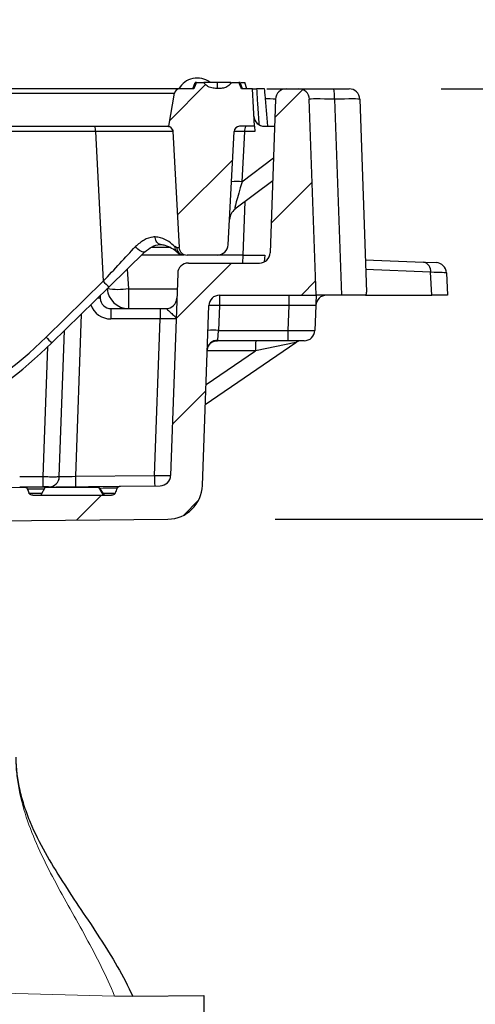
# Model space of a CAD drawing. Units: millimetres. Extents: x 5215 to 16713, y 7405 to 10180.
# Drawn here: x 10552 to 10637, y 9062 to 9245 of the extents above; entities that cross this region are included whole.
import ezdxf

# ---------------------------------------------------------------- set-up
doc = ezdxf.new("R2010")
doc.units = ezdxf.units.MM
doc.header["$LTSCALE"] = 10
doc.linetypes.add('AUSGEZOGEN', pattern=[0])
doc.layers.add('BEMASS', color=3, linetype='AUSGEZOGEN')
for name, color, linetype, lineweight in [('DUENN-18', 152, 'Continuous', 5), ('kote', 152, 'Continuous', 0), ('SICHTBAR', 7, 'Continuous', 25)]:
    doc.layers.add(name, color=color, linetype=linetype, lineweight=lineweight)
doc.styles.get("Standard").update_dxf_attribs({"font": 'trebuc.ttf'})
doc.dimstyles.new('VARIABEL-ST', dxfattribs={"dimscale": 40, "dimtxt": 5, "dimasz": 2, "dimexe": 1, "dimexo": 1, "dimgap": 0.6, "dimtad": 1, "dimdsep": 46, "dimtxsty": 'Standard', "dimcen": 0, "dimclrd": 256, "dimclre": 256, "dimclrt": 256, "dimadec": 0, "dimazin": 0, "dimtp": 0.1, "dimtm": 0.1, "dimtfac": 0.71, "dimtmove": 0, "dimatfit": 3, "dimfxl": 0, "dimtzin": 0, "dimarcsym": 0})
pattern_1 = [(45, (-6511.188, 3583.88), (-9.525, 9.525), [])]

# ---------------------------------------------------------------- blocks, each defined once
blk = doc.blocks.new('400')
at = {"linetype": 'Continuous', "lineweight": 0}
h = blk.add_hatch(dxfattribs=at)
h.set_pattern_fill('DIN 201 GREY CAST IRON', scale=3, style=0, pattern_type=2)
h.set_pattern_definition(pattern_1)
edge = h.paths.add_edge_path(flags=0)
edge.add_arc((-5961.69, 4338.31), 2, 90, 178)
edge.add_line((-5963.69, 4338.38), (-5965, 4300.71))
edge.add_arc((-5967, 4300.78), 2, 270.6202, 358, ccw=False)
edge.add_line((-5966.98, 4298.78), (-5974.33, 4298.7))
edge.add_spline(control_points=[(-5974.33, 4298.7), (-5974.39, 4298.7), (-5974.44, 4298.69), (-5974.49, 4298.68), (-5974.58, 4298.66), (-5974.67, 4298.63), (-5974.75, 4298.59), (-5974.81, 4298.56), (-5974.86, 4298.51), (-5974.91, 4298.46), (-5974.94, 4298.42), (-5974.97, 4298.38), (-5974.99, 4298.32)], knot_values=[0, 0, 0, 0, 0.000162, 0.000162, 0.000162, 0.000435, 0.000435, 0.000435, 0.000639, 0.000639, 0.000639, 0.000804, 0.000804, 0.000804, 0.000804], weights=[1, 1, 1, 1, 1, 1, 1, 1, 1, 1, 1, 1, 1], degree=3, periodic=0)
edge.add_spline(control_points=[(-5974.99, 4298.32), (-5975.11, 4298.01), (-5975.23, 4297.7), (-5975.35, 4297.38)], knot_values=[0.016613, 0.016613, 0.016613, 0.016613, 0.017617, 0.017617, 0.017617, 0.017617], weights=[1, 1, 1, 1], degree=3, periodic=0)
edge.add_spline(control_points=[(-5975.35, 4297.38), (-5975.35, 4297.37), (-5975.36, 4297.36), (-5975.37, 4297.35), (-5975.39, 4297.31), (-5975.41, 4297.27), (-5975.44, 4297.24), (-5975.49, 4297.19), (-5975.54, 4297.15), (-5975.6, 4297.12), (-5975.68, 4297.08), (-5975.78, 4297.05), (-5975.87, 4297.03), (-5975.93, 4297.02), (-5976, 4297.01), (-5976.06, 4297.01)], knot_values=[0.002361, 0.002361, 0.002361, 0.002361, 0.002403, 0.002403, 0.002403, 0.002529, 0.002529, 0.002529, 0.00273, 0.00273, 0.00273, 0.003017, 0.003017, 0.003017, 0.003207, 0.003207, 0.003207, 0.003207], weights=[1, 1, 1, 1, 1, 1, 1, 1, 1, 1, 1, 1, 1, 1, 1, 1], degree=3, periodic=0)
edge.add_line((-5976.06, 4297.01), (-5990.68, 4297.01))
edge.add_spline(control_points=[(-5990.68, 4297.01), (-5990.74, 4297.01), (-5990.81, 4297.02), (-5990.87, 4297.03), (-5990.96, 4297.05), (-5991.05, 4297.08), (-5991.13, 4297.12), (-5991.19, 4297.15), (-5991.25, 4297.19), (-5991.29, 4297.24), (-5991.31, 4297.25), (-5991.33, 4297.28), (-5991.34, 4297.3), (-5991.36, 4297.32), (-5991.38, 4297.35), (-5991.39, 4297.38)], knot_values=[0.003235, 0.003235, 0.003235, 0.003235, 0.00343, 0.00343, 0.00343, 0.003708, 0.003708, 0.003708, 0.003904, 0.003904, 0.003904, 0.003984, 0.003984, 0.003984, 0.004082, 0.004082, 0.004082, 0.004082], weights=[1, 1, 1, 1, 1, 1, 1, 1, 1, 1, 1, 1, 1, 1, 1, 1], degree=3, periodic=0)
edge.add_spline(control_points=[(-5991.39, 4297.38), (-5991.48, 4297.63), (-5991.58, 4297.89), (-5991.67, 4298.14)], knot_values=[0.04777, 0.04777, 0.04777, 0.04777, 0.048576, 0.048576, 0.048576, 0.048576], weights=[1, 1, 1, 1], degree=3, periodic=0)
edge.add_spline(control_points=[(-5991.67, 4298.14), (-5991.69, 4298.18), (-5991.71, 4298.21), (-5991.74, 4298.25), (-5991.77, 4298.3), (-5991.82, 4298.34), (-5991.87, 4298.37), (-5991.94, 4298.42), (-5992.02, 4298.45), (-5992.09, 4298.47), (-5992.18, 4298.49), (-5992.26, 4298.5), (-5992.34, 4298.5)], knot_values=[0, 0, 0, 0, 0.00013, 0.00013, 0.00013, 0.000308, 0.000308, 0.000308, 0.000557, 0.000557, 0.000557, 0.000811, 0.000811, 0.000811, 0.000811], weights=[1, 1, 1, 1, 1, 1, 1, 1, 1, 1, 1, 1, 1], degree=3, periodic=0)
edge.add_line((-5992.34, 4298.5), (-6003.54, 4298.38))
edge.add_arc((-6003.46, 4290.38), 8, 90.6202, 178)
edge.add_line((-6011.45, 4290.66), (-6012.5, 4260.81))
edge.add_line((-6012.5, 4260.81), (-6006.25, 4260.81))
edge.add_line((-6006.25, 4260.81), (-6004.46, 4270.78))
edge.add_line((-6004.46, 4270.78), (-6002.92, 4290.37))
edge.add_arc((-6000.93, 4290.21), 2, 90.5444, 175.5, ccw=False)
edge.add_line((-6000.94, 4292.21), (-5965.5, 4292.55))
edge.add_arc((-5965.56, 4299.05), 6.5, 270.5444, 358)
edge.add_line((-5959.07, 4298.82), (-5957.9, 4332.38))
edge.add_arc((-5955.9, 4332.31), 2, 90, 178, ccw=False)
edge.add_line((-5955.9, 4334.31), (-5937.87, 4334.31))
edge.add_line((-5937.87, 4334.31), (-5939.15, 4370.88))
edge.add_arc((-5941.14, 4370.81), 2, 2, 90)
edge.add_line((-5941.14, 4372.81), (-5943.44, 4372.81))
edge.add_arc((-5943.44, 4370.81), 2, 90, 178)
edge.add_line((-5945.44, 4370.88), (-5946.44, 4342.24))
edge.add_arc((-5948.44, 4342.31), 2, 270, 358, ccw=False)
edge.add_line((-5948.44, 4340.31), (-5961.69, 4340.31))
at = {"layer": 'SICHTBAR'}
h = blk.add_hatch(dxfattribs=at)
h.set_pattern_fill('DIN 201 GREY CAST IRON', color=256, scale=3, style=0, pattern_type=2)
h.set_pattern_definition(pattern_1)
edge = h.paths.add_edge_path(flags=0)
edge.add_line((-5964.28, 4371.99), (-5965.37, 4365.81))
edge.add_arc((-5965.58, 4364.84), 1, 3, 78.0009, ccw=False)
edge.add_line((-5964.58, 4364.89), (-5963.44, 4343.24))
edge.add_arc((-5961.95, 4343.31), 1.5, 183, 270)
edge.add_line((-5961.95, 4341.81), (-5956.27, 4341.81))
edge.add_arc((-5956.27, 4343.81), 2, 270, 357)
edge.add_line((-5954.27, 4343.71), (-5953.16, 4364.87))
edge.add_arc((-5952.16, 4364.81), 1, 90, 177, ccw=False)
edge.add_line((-5952.16, 4365.81), (-5949.37, 4365.81))
edge.add_line((-5949.37, 4365.81), (-5949.74, 4372.81))
edge.add_line((-5949.74, 4372.81), (-5951.8, 4372.81))
edge.add_spline(control_points=[(-5951.8, 4372.81), (-5951.87, 4373.01), (-5951.95, 4373.2), (-5952.03, 4373.4), (-5952.11, 4373.6), (-5952.19, 4373.81), (-5952.27, 4374.01)], knot_values=[0.000039, 0.000039, 0.000039, 0.000039, 0.000663, 0.000663, 0.000663, 0.001327, 0.001327, 0.001327, 0.001327], weights=[1, 1, 1, 1, 1, 1, 1], degree=3, periodic=0)
edge.add_line((-5952.27, 4374.01), (-5953.62, 4374.01))
edge.add_spline(control_points=[(-5953.62, 4374.01), (-5953.69, 4373.91), (-5953.77, 4373.82), (-5953.85, 4373.72)], knot_values=[0, 0, 0, 0, 0.000376, 0.000376, 0.000376, 0.000376], weights=[1, 1, 1, 1], degree=3, periodic=0)
edge.add_spline(control_points=[(-5953.85, 4373.72), (-5954.05, 4373.51), (-5954.25, 4373.31), (-5954.5, 4373.18), (-5954.77, 4373.03), (-5955.09, 4372.95), (-5955.4, 4372.91), (-5955.67, 4372.88), (-5955.95, 4372.86), (-5956.23, 4372.86)], knot_values=[0.000005, 0.000005, 0.000005, 0.000005, 0.000849, 0.000849, 0.000849, 0.001792, 0.001792, 0.001792, 0.002619, 0.002619, 0.002619, 0.002619], weights=[1, 1, 1, 1, 1, 1, 1, 1, 1, 1], degree=3, periodic=0)
edge.add_spline(control_points=[(-5956.23, 4372.86), (-5956.51, 4372.87), (-5956.79, 4372.88), (-5957.07, 4372.93), (-5957.41, 4372.98), (-5957.76, 4373.07), (-5958.06, 4373.25), (-5958.28, 4373.38), (-5958.47, 4373.55), (-5958.64, 4373.74)], knot_values=[0.000002, 0.000002, 0.000002, 0.000002, 0.000844, 0.000844, 0.000844, 0.001895, 0.001895, 0.001895, 0.00265, 0.00265, 0.00265, 0.00265], weights=[1, 1, 1, 1, 1, 1, 1, 1, 1, 1], degree=3, periodic=0)
edge.add_spline(control_points=[(-5958.64, 4373.74), (-5958.71, 4373.83), (-5958.78, 4373.92), (-5958.85, 4374.01)], knot_values=[0.000007, 0.000007, 0.000007, 0.000007, 0.000356, 0.000356, 0.000356, 0.000356], weights=[1, 1, 1, 1], degree=3, periodic=0)
edge.add_line((-5958.85, 4374.01), (-5960.2, 4374.01))
edge.add_spline(control_points=[(-5960.2, 4374.01), (-5960.29, 4373.81), (-5960.37, 4373.6), (-5960.45, 4373.4), (-5960.52, 4373.2), (-5960.6, 4373.01), (-5960.67, 4372.81)], knot_values=[0, 0, 0, 0, 0.000663, 0.000663, 0.000663, 0.001288, 0.001288, 0.001288, 0.001288], weights=[1, 1, 1, 1, 1, 1, 1], degree=3, periodic=0)
edge.add_line((-5960.67, 4372.81), (-5963.3, 4372.81))
edge.add_arc((-5963.3, 4371.81), 1, 90, 170)
for p, q in [((-5963.3, 4372.81), (-5998.44, 4372.81)), ((-5960.67, 4372.81), (-5963.3, 4372.81)), ((-5960.88, 4372.81), (-5960.44, 4374.01)), ((-5960.2, 4374.01), (-5958.85, 4374.01)), ((-5958.64, 4373.74), (-5958.85, 4374.01)), ((-5958.69, 4374.01), (-5958.79, 4374.01)), ((-5958.65, 4373.75), (-5958.69, 4374.01)), ((-5956.24, 4372.81), (-5956.24, 4374.01)), ((-5953.62, 4374.01), (-5953.85, 4373.72)), ((-5953.83, 4373.75), (-5953.79, 4374.01)), ((-5953.62, 4374.01), (-5952.27, 4374.01)), ((-5951.6, 4372.81), (-5952.03, 4374.01)), ((-5951.86, 4374.01), (-5951.14, 4374.01)), ((-5949.74, 4372.81), (-5951.8, 4372.81)), ((-5950.81, 4372.81), (-5951.14, 4374.01)), ((-5949.37, 4365.81), (-5949.74, 4372.81)), ((-5947.09, 4372.81), (-5943.44, 4372.81)), ((-5943.44, 4372.81), (-5941.14, 4372.81)), ((-5941.14, 4372.81), (-5934.56, 4372.81)), ((-5934.56, 4372.81), (-5931.74, 4372.81)), ((-5997.46, 4371.99), (-5964.28, 4371.99)), ((-5965.37, 4365.81), (-5964.28, 4371.99)), ((-5945.44, 4370.88), (-5946.44, 4342.24)), ((-5937.87, 4334.31), (-5939.15, 4370.88)), ((-5934.45, 4370.89), (-5933.17, 4334.31)), ((-5929.75, 4370.88), (-5928.49, 4334.86)), ((-5996.37, 4365.81), (-5965.58, 4365.81)), ((-5965.58, 4365.81), (-5965.54, 4365.81)), ((-5965.54, 4365.81), (-5965.37, 4365.81)), ((-5965.54, 4365.81), (-5965.4, 4365.8)), ((-5949.37, 4365.81), (-5952.16, 4365.81)), ((-5949.37, 4365.81), (-5949.32, 4364.87)), ((-5947.47, 4365.81), (-5945.61, 4365.81)), ((-5979.03, 4364.85), (-6031.1, 4364.85)), ((-5979.03, 4364.85), (-5977.57, 4336.91)), ((-5964.58, 4364.89), (-5963.44, 4343.24)), ((-5954.27, 4343.71), (-5953.16, 4364.87)), ((-5951.2, 4364.87), (-5951.7, 4355.48)), ((-5949.32, 4364.87), (-5951.2, 4364.87)), ((-5951.7, 4355.48), (-5945.82, 4359.91)), ((-5945.97, 4355.65), (-5953.03, 4350.33)), ((-5951.45, 4341.81), (-5951.1, 4351.78)), ((-5964.95, 4343.24), (-5968.5, 4343.24)), ((-5963.92, 4343.22), (-5964.24, 4343.37)), ((-5976.47, 4335.9), (-5969.83, 4342.39)), ((-5962.47, 4341.81), (-5970.41, 4341.81)), ((-5956.27, 4341.81), (-5961.95, 4341.81)), ((-5951.46, 4341.81), (-5956.27, 4341.81)), ((-5951.56, 4340.31), (-5951.46, 4341.81)), ((-5951.46, 4341.81), (-5947.47, 4341.81)), ((-5947.47, 4341.81), (-5947.56, 4340.52)), ((-5961.69, 4340.31), (-5948.44, 4340.31)), ((-5928.7, 4340.93), (-5917.85, 4340.49)), ((-5917.85, 4340.49), (-5915.5, 4340.39)), ((-5973.1, 4339.19), (-5972.84, 4335.53)), ((-5963.69, 4338.38), (-5965, 4300.71)), ((-5916.52, 4338.59), (-5928.64, 4339.09)), ((-5916.29, 4334.31), (-5916.52, 4338.59)), ((-5913.59, 4338.5), (-5913.37, 4334.31)), ((-5977.57, 4336.91), (-5988.24, 4326.48)), ((-5987.14, 4325.46), (-5976.47, 4335.9)), ((-5978.16, 4334.24), (-5978.14, 4333.74)), ((-5976.84, 4335.53), (-5976.83, 4335.53)), ((-5976.83, 4335.53), (-5976.83, 4335.54)), ((-5972.84, 4335.53), (-5963.79, 4335.53)), ((-5972.84, 4335.53), (-5972.84, 4331.81)), ((-5955.9, 4334.31), (-5937.87, 4334.31)), ((-5955.9, 4334.31), (-5955.9, 4332.38)), ((-5942.93, 4332.38), (-5942.93, 4334.31)), ((-5933.17, 4334.31), (-5937.87, 4334.31)), ((-5928.65, 4334.31), (-5933.17, 4334.31)), ((-5928.65, 4334.31), (-5916.29, 4334.31)), ((-5913.37, 4334.31), (-5916.29, 4334.31)), ((-5959.07, 4298.82), (-5957.9, 4332.38)), ((-5955.9, 4332.38), (-5956.06, 4327.74)), ((-5942.93, 4332.38), (-5955.9, 4332.38)), ((-5943.1, 4327.74), (-5942.93, 4332.38)), ((-5937.94, 4332.38), (-5938.1, 4327.74)), ((-5981.7, 4330.78), (-5982.76, 4300.54)), ((-5976.14, 4331.81), (-5966.98, 4331.81)), ((-5976.14, 4331.81), (-5976.14, 4329.88)), ((-5966.98, 4331.81), (-5965.85, 4331.81)), ((-5966.98, 4331.81), (-5966.98, 4329.88)), ((-5966.98, 4329.88), (-5976.14, 4329.88)), ((-5968, 4300.7), (-5966.98, 4329.88)), ((-5985.76, 4300.48), (-5984.81, 4327.74)), ((-5956.19, 4325.92), (-5956.06, 4327.74)), ((-5956.06, 4327.74), (-5943.1, 4327.74)), ((-5943.1, 4325.81), (-5943.1, 4327.74)), ((-5988.76, 4300.49), (-5987.91, 4324.71)), ((-5958.54, 4313.96), (-5941.68, 4325.47)), ((-5943.1, 4325.81), (-5956.31, 4325.81)), ((-5941.68, 4325.47), (-5949.19, 4323.96)), ((-5940.1, 4325.81), (-5943.1, 4325.81)), ((-5958.41, 4317.67), (-5949.19, 4323.96)), ((-5949.19, 4323.96), (-5958.19, 4323.96)), ((-5982.76, 4300.54), (-5968, 4300.7)), ((-6003.54, 4298.38), (-5992.34, 4298.5)), ((-5992.34, 4298.5), (-5974.33, 4298.7)), ((-5991.48, 4297.38), (-5989.03, 4297.38)), ((-5988.37, 4298.51), (-5989.23, 4297.01)), ((-5988.37, 4298.51), (-5983.37, 4298.51)), ((-5983.37, 4298.51), (-5978.37, 4298.51)), ((-5977.5, 4297.01), (-5978.37, 4298.51)), ((-5977.56, 4297.38), (-5975.26, 4297.38)), ((-5974.33, 4298.7), (-5966.98, 4298.78)), ((-5990.68, 4297.01), (-5976.06, 4297.01)), ((-6000.94, 4292.21), (-5965.5, 4292.55))]:
    blk.add_line(p, q, dxfattribs=at)
at = {"layer": 'SICHTBAR', "flags": 128}
for points in [[(-5965.58, 4365.81), (-5965.39, 4365.8), (-5965.33, 4365.78)], [(-5964.65, 4365.19), (-5964.6, 4365.05), (-5964.58, 4364.87)], [(-5964.64, 4365.16), (-5964.61, 4365.05), (-5964.58, 4364.87)], [(-5969.83, 4342.39), (-5969.95, 4342.33), (-5970.12, 4342.32), (-5970.33, 4342.38), (-5970.57, 4342.5), (-5970.83, 4342.67), (-5971.09, 4342.88), (-5971.34, 4343.12), (-5971.56, 4343.38)], [(-5988.75, 4298.56), (-5988.75, 4298.6), (-5988.75, 4298.71), (-5988.75, 4298.89), (-5988.75, 4299.13), (-5988.75, 4299.42), (-5988.75, 4299.75), (-5988.76, 4300.11), (-5988.76, 4300.49)]]:
    blk.add_lwpolyline(points, dxfattribs=at)
at = {"layer": 'SICHTBAR'}
for centre, radius, start, end in [((-5960.02, 4370.81), 4, 54.3503, 150), ((-5963.3, 4371.81), 1, 90, 170), ((-5943.44, 4370.81), 2, 90, 178), ((-5941.14, 4370.81), 2, 2, 90), ((-5942.54, 4371.36), 8.11, 356.692, 10.3572), ((-5931.74, 4370.81), 2, 2, 90), ((-5947.47, 4367.81), 2, 183, 270), ((-5985.73, 4365.09), 6.7, 357.9915, 6.2464), ((-5965.58, 4364.82), 1, 3.1836, 87.4407), ((-5965.58, 4364.84), 1, 3, 78.0009), ((-5952.16, 4364.81), 1, 90, 177), ((-5949.96, 4365.08), 1.26, 144.4377, 189.8659), ((-5952.67, 4344.81), 10.71, 84.7591, 95.2409), ((-5951.52, 4348.33), 2.5, 127.0034, 177), ((-5962.97, 4343.28), 1.27, 176.3063, 224.9145), ((-5962.45, 4343.29), 1.47, 182.4215, 269.1316), ((-5961.95, 4343.31), 1.5, 183, 270), ((-5956.27, 4343.81), 2, 270, 357), ((-5948.44, 4342.31), 2, 270, 358), ((-5961.69, 4338.31), 2, 90, 178), ((-5918.23, 4338.8), 1.73, 353.0823, 77.0708), ((-5915.59, 4338.39), 2, 3, 87.6338), ((-5972.04, 4341.8), 7.38, 221.4587, 233.1204), ((-5978.52, 4331.56), 2.22, 80.2544, 93.1706), ((-5972.84, 4335.81), 4, 184, 270), ((-5974.83, 4349.92), 14.52, 262.1019, 277.8981), ((-5955.9, 4332.31), 2, 90, 178), ((-5935.94, 4332.31), 2, 90, 178), ((-5976.14, 4333.88), 4, 199.7305, 270), ((-5976.14, 4333.81), 2, 182, 270), ((-5965.85, 4333.81), 2, 270, 358), ((-5956.9, 4318.05), 14.37, 86.0129, 93.9871), ((-6050.11, 4389.76), 88.5, 284.5246, 314.3563), ((-5982.71, 4331.37), 7.38, 221.4587, 233.1204), ((-5957.06, 4313.41), 14.37, 86.0129, 93.9871), ((-5940.1, 4327.81), 2, 270, 358), ((-6050.06, 4389.81), 90, 284.5246, 314.3563), ((-5956.24, 4323.98), 1.94, 88.3059, 176.4636), ((-5939.94, 4324.4), 9.26, 171.2118, 182.7281), ((-5940.55, 4323.81), 2, 90, 124.8427), ((-5987.76, 4300.56), 2, 270.3673, 357.9997), ((-5987.76, 4300.55), 2, 270.6202, 358), ((-4721.94, 4313.71), 1260.89, 180.5988, 180.68651), ((-4707.18, 4313.87), 1260.89, 180.5988, 180.68651), ((-5967, 4300.78), 2, 270.6202, 358), ((-5965.56, 4299.05), 6.5, 270.5444, 358)]:
    blk.add_arc(centre, radius, start, end, dxfattribs=at)
for centre, major_axis, ratio, start_param, end_param in [((-5950.44, 4370.81), (5.01, 0.07), 0.013918, 6.282505, 7.152009), ((-5934.14, 4370.81), (5.01, -0.07), 0.013918, 1.632087, 3.142273), ((-5934.75, 4370.81), (5, 0.07), 0.013945, 0.000292, 1.510479), ((-5979.59, 4364.81), (15.02, 0.05), 0.002318, 0.019257, 1.533386), ((-5950.66, 4364.81), (2.5, -0.05), 0.01677, 1.790634, 3.141065), ((-5951.08, 4356.8), (1.96, 6.48), 0.03125, 1.786247, 3.184302), ((-5978.11, 4336.39), (14.22, 15.29), 0.001799, 4.748171, 5.188676), ((-5978.47, 4343.31), (15.02, -0.08), 0.003474, 6.030753, 6.283386), ((-5923.61, 4338.72), (10.03, -0.23), 0.00431, 0.000324, 0.784587), ((-5942.94, 4332.31), (5.01, 0.07), 0.013918, 6.282505, 7.852083), ((-5966.99, 4329.81), (3, 0.07), 0.023174, 6.281836, 7.851414), ((-5943.1, 4327.81), (5, -0.07), 0.013945, 4.713315, 6.282893), ((-5970.36, 4798.7), (704.26, 32.14), 0.70596, 4.647836, 4.654071), ((-5982.75, 4300.61), (3.01, 0.12), 0.023118, 3.139828, 4.709407), ((-5968, 4300.77), (3, -0.06), 0.023247, 4.713252, 6.28283), ((-5970.36, 4798.77), (705.67, 32.3), 0.707375, 4.647738, 4.653973), ((-5970.36, 4798.77), (17.38, 500.22), 0.002822, 3.135486, 3.141721)]:
    blk.add_ellipse(centre, major_axis=major_axis, ratio=ratio, start_param=start_param, end_param=end_param, dxfattribs=at)
for points, knots in [([(-5960.2, 4374.01), (-5960.29, 4373.81), (-5960.44, 4373.41), (-5960.6, 4373.01), (-5960.67, 4372.81)], [0, 0, 0, 0, 0.514975, 1, 1, 1, 1]), ([(-5960.2, 4374.01), (-5960.22, 4374.01), (-5960.36, 4374.01), (-5960.43, 4374.01), (-5960.44, 4374.01), (-5960.44, 4374.01)], [0, 0, 0, 0, 0.071239, 0.851046, 1, 1, 1, 1]), ([(-5956.24, 4374.01), (-5956.52, 4374.01), (-5957.07, 4374.01), (-5957.91, 4374.01), (-5958.43, 4374.01), (-5958.69, 4374.01)], [0, 0, 0, 0, 0.338919, 0.665391, 1, 1, 1, 1]), ([(-5956.23, 4372.86), (-5956.51, 4372.87), (-5957.13, 4372.9), (-5958.02, 4373.13), (-5958.46, 4373.56), (-5958.64, 4373.74)], [0, 0, 0, 0, 0.3189487, 0.7138992, 1, 1, 1, 1]), ([(-5953.79, 4374.01), (-5954.19, 4374.01), (-5954.78, 4374.01), (-5955.61, 4374.01), (-5956.03, 4374.01), (-5956.24, 4374.01)], [0, 0, 0, 0, 0.49533, 0.747315, 1, 1, 1, 1]), ([(-5953.85, 4373.72), (-5954.05, 4373.52), (-5954.48, 4373.09), (-5955.37, 4372.89), (-5955.95, 4372.87), (-5956.23, 4372.86)], [0, 0, 0, 0, 0.322958, 0.681962, 1, 1, 1, 1]), ([(-5951.8, 4372.81), (-5951.87, 4373.01), (-5952.03, 4373.41), (-5952.19, 4373.81), (-5952.27, 4374.01)], [0, 0, 0, 0, 0.485018, 1, 1, 1, 1]), ([(-5952.03, 4374.01), (-5952.06, 4374.01), (-5952.08, 4374.01), (-5952.25, 4374.01), (-5952.27, 4374.01)], [0, 0, 0, 0, 0.868514, 1, 1, 1, 1]), ([(-5949.74, 4372.81), (-5949.72, 4372.81), (-5949.69, 4372.81), (-5949.42, 4372.81), (-5949.13, 4372.81), (-5948.98, 4372.81)], [0, 0, 0, 0, 0.322426, 0.64491, 1, 1, 1, 1]), ([(-5947.48, 4372.81), (-5947.51, 4372.81), (-5947.56, 4372.81), (-5948, 4372.81), (-5948.55, 4372.81), (-5948.91, 4372.81), (-5948.98, 4372.81)], [0, 0, 0, 0, 0.273581, 0.595634, 0.916154, 1, 1, 1, 1]), ([(-5948.98, 4372.81), (-5948.92, 4371.82), (-5948.78, 4369.6), (-5948.63, 4367.38), (-5948.56, 4366.16)], [0, 0, 0, 0, 0.448033, 1, 1, 1, 1]), ([(-5946.87, 4365.81), (-5947.04, 4367.8), (-5947.25, 4370.13), (-5947.45, 4372.47), (-5947.48, 4372.81)], [0, 0, 0, 0, 0.851172, 1, 1, 1, 1]), ([(-5967.91, 4345.2), (-5968.04, 4345.19), (-5968.7, 4345.11), (-5970.01, 4344.74), (-5971.04, 4343.83), (-5971.56, 4343.38)], [0, 0, 0, 0, 0.112872, 0.551062, 1, 1, 1, 1]), ([(-5966.92, 4343.79), (-5967.04, 4343.82), (-5967.27, 4343.88), (-5967.58, 4344.16), (-5967.8, 4344.56), (-5967.89, 4344.93), (-5967.91, 4345.14), (-5967.91, 4345.19), (-5967.91, 4345.2)], [0, 0, 0, 0, 0.232799, 0.465588, 0.698699, 0.9323, 0.989818, 1, 1, 1, 1]), ([(-5964.24, 4343.37), (-5964.25, 4343.38), (-5964.55, 4343.7), (-5965.3, 4344.34), (-5966.58, 4345), (-5967.56, 4345.15), (-5967.91, 4345.2)], [0, 0, 0, 0, 0.014282, 0.393797, 0.785237, 1, 1, 1, 1]), ([(-5969.83, 4342.39), (-5969.38, 4342.74), (-5968.46, 4343.47), (-5967.43, 4343.72), (-5966.92, 4343.78), (-5966.85, 4343.79)], [0, 0, 0, 0, 0.449978, 0.919389, 1, 1, 1, 1]), ([(-5966.92, 4343.79), (-5966.9, 4343.79), (-5966.61, 4343.76), (-5965.81, 4343.61), (-5964.75, 4343.14), (-5964.13, 4342.64), (-5963.88, 4342.39), (-5963.87, 4342.39)], [0, 0, 0, 0, 0.015838, 0.200137, 0.59223, 0.985132, 1, 1, 1, 1]), ([(-5963.87, 4342.39), (-5963.68, 4342.22), (-5963.39, 4341.98), (-5963.08, 4341.94), (-5962.97, 4341.92)], [0, 0, 0, 0, 0.667182, 1, 1, 1, 1]), ([(-5937.87, 4334.31), (-5937.87, 4334.31), (-5937.87, 4334.25), (-5937.88, 4334.08), (-5937.88, 4334.01), (-5937.88, 4333.85), (-5937.89, 4333.77), (-5937.9, 4333.32), (-5937.92, 4332.85), (-5937.94, 4332.38)], [0, 0, 0, 0, 0.25, 0.25, 0.375, 0.375, 0.5, 0.5, 1, 1, 1, 1]), ([(-5928.65, 4334.31), (-5928.62, 4334.31), (-5928.59, 4334.33), (-5928.54, 4334.37), (-5928.53, 4334.41), (-5928.49, 4334.54), (-5928.48, 4334.68), (-5928.49, 4334.86)], [0, 0, 0, 0, 0.25, 0.25, 0.5, 0.5, 1, 1, 1, 1]), ([(-5965.85, 4331.81), (-5965.8, 4331.81), (-5965.74, 4331.78), (-5965.61, 4331.66), (-5965.52, 4331.58), (-5965.34, 4331.39), (-5965.24, 4331.29), (-5965.02, 4331.08), (-5964.9, 4330.98), (-5964.68, 4330.78), (-5964.57, 4330.69), (-5964.37, 4330.51), (-5964.28, 4330.42), (-5964.13, 4330.26), (-5964.08, 4330.19), (-5964.02, 4330.07), (-5964, 4330.03), (-5963.99, 4329.96), (-5963.98, 4329.92), (-5963.98, 4329.88)], [0, 0, 0, 0, 0.125, 0.125, 0.25, 0.25, 0.375, 0.375, 0.5, 0.5, 0.625, 0.625, 0.75, 0.75, 0.875, 0.875, 0.9375, 0.9375, 1, 1, 1, 1]), ([(-5958.19, 4324.1), (-5958.18, 4324.17), (-5958.17, 4324.34), (-5958.02, 4324.81), (-5957.65, 4325.33), (-5957.05, 4325.7), (-5956.54, 4325.84), (-5956.31, 4325.81), (-5956.29, 4325.81)], [0, 0, 0, 0, 0.1098664, 0.2853396, 0.5092445, 0.7482495, 0.9802289, 1, 1, 1, 1]), ([(-5956.19, 4325.92), (-5956.19, 4325.88), (-5956.2, 4325.86), (-5956.24, 4325.82), (-5956.27, 4325.81), (-5956.31, 4325.81)], [0, 0, 0, 0, 0.5, 0.5, 1, 1, 1, 1]), ([(-5988.76, 4300.49), (-5988.56, 4300.49), (-5988.37, 4300.48), (-5987.98, 4300.48), (-5987.79, 4300.47), (-5987.43, 4300.47), (-5987.26, 4300.47), (-5986.93, 4300.47), (-5986.78, 4300.47), (-5986.5, 4300.47), (-5986.38, 4300.47), (-5986.16, 4300.47), (-5986.06, 4300.47), (-5985.84, 4300.48), (-5985.76, 4300.48), (-5985.76, 4300.49)], [0, 0, 0, 0, 0.125, 0.125, 0.25, 0.25, 0.375, 0.375, 0.5, 0.5, 0.625, 0.625, 0.75, 0.75, 1, 1, 1, 1]), ([(-5992.34, 4298.5), (-5992.21, 4298.5), (-5992.07, 4298.48), (-5991.83, 4298.36), (-5991.72, 4298.26), (-5991.67, 4298.14)], [0, 0, 0, 0, 0.5, 0.5, 1, 1, 1, 1]), ([(-5988.57, 4298.17), (-5988.83, 4298.17), (-5990.07, 4298.15), (-5990.98, 4298.14), (-5991.69, 4298.14)], [0, 0, 0, 0, 0.212284, 1, 1, 1, 1]), ([(-5990.68, 4297.01), (-5990.82, 4297.01), (-5990.96, 4297.04), (-5991.15, 4297.13), (-5991.21, 4297.16), (-5991.32, 4297.26), (-5991.36, 4297.32), (-5991.39, 4297.38)], [0, 0, 0, 0, 0.5, 0.5, 0.75, 0.75, 1, 1, 1, 1]), ([(-5987.75, 4298.56), (-5987.75, 4298.56), (-5987.86, 4298.56), (-5988.13, 4298.56), (-5988.24, 4298.56), (-5988.49, 4298.56), (-5988.62, 4298.56), (-5988.75, 4298.56)], [0, 0, 0, 0, 0.5, 0.5, 0.75, 0.75, 1, 1, 1, 1]), ([(-5974.99, 4298.32), (-5975.9, 4298.31), (-5976.87, 4298.3), (-5978.14, 4298.29), (-5978.21, 4298.29)], [0, 0, 0, 0, 0.94406, 1, 1, 1, 1]), ([(-5975.35, 4297.38), (-5975.38, 4297.32), (-5975.42, 4297.26), (-5975.52, 4297.16), (-5975.58, 4297.13), (-5975.78, 4297.04), (-5975.92, 4297.01), (-5976.06, 4297.01)], [0, 0, 0, 0, 0.25, 0.25, 0.5, 0.5, 1, 1, 1, 1]), ([(-5974.99, 4298.32), (-5974.95, 4298.45), (-5974.84, 4298.54), (-5974.6, 4298.67), (-5974.47, 4298.7), (-5974.33, 4298.7)], [0, 0, 0, 0, 0.5, 0.5, 1, 1, 1, 1])]:
    blk.add_open_spline(points, degree=3, knots=knots, dxfattribs=at)
for points in [[(-5991.39, 4297.38), (-5991.48, 4297.63), (-5991.58, 4297.89), (-5991.67, 4298.14)], [(-5977.31, 4297.01), (-5977.66, 4297.52), (-5978.01, 4298.02), (-5978.37, 4298.51)], [(-5974.99, 4298.32), (-5975.11, 4298.01), (-5975.23, 4297.7), (-5975.35, 4297.38)]]:
    blk.add_open_spline(points, degree=3, dxfattribs=at)
blk = doc.blocks.new('*D140')
at = {"layer": 'Defpoints', "color": 0, "transparency": 16777216}
for p in [(10613.89, 9232.39), (10524.88, 7947.95), (10827.83, 7947.95)]:
    blk.add_point(p, dxfattribs=at)
at = {"layer": 'kote', "lineweight": -2, "transparency": 16777216}
for p, q in [((10633.89, 9232.39), (10847.83, 9232.39)), ((10827.83, 9192.39), (10827.83, 7987.95)), ((10544.88, 7947.95), (10847.83, 7947.95))]:
    blk.add_line(p, q, dxfattribs=at)
at = {"layer": 'kote', "transparency": 16777216}
for points in [[(10821.16, 9192.39), (10834.5, 9192.39), (10827.83, 9232.39)], [(10821.16, 7987.95), (10834.5, 7987.95), (10827.83, 7947.95)]]:
    blk.add_solid(points, dxfattribs=at)
at = {"layer": 'kote', "transparency": 16777216, "insert": (10800.57, 8590.17), "char_height": 30, "attachment_point": 5, "rotation": 90}
blk.add_mtext('1284', dxfattribs=at)
blk = doc.blocks.new('*D160')
at = {"layer": 'Defpoints', "color": 0, "transparency": 16777216}
for p in [(10611.07, 9232.39), (10695.77, 9232.39), (10580.13, 9152.13)]:
    blk.add_point(p, dxfattribs=at)
at = {"layer": 'kote', "lineweight": -2, "transparency": 16777216}
for p, q in [((10695.77, 9272.39), (10695.77, 9312.39)), ((10631.07, 9232.39), (10715.77, 9232.39)), ((10600.13, 9152.13), (10715.77, 9152.13)), ((10695.77, 9112.13), (10695.77, 9072.13))]:
    blk.add_line(p, q, dxfattribs=at)
at = {"layer": 'kote', "transparency": 16777216}
for points in [[(10689.1, 9272.39), (10702.43, 9272.39), (10695.77, 9232.39)], [(10689.1, 9112.13), (10702.43, 9112.13), (10695.77, 9152.13)]]:
    blk.add_solid(points, dxfattribs=at)
at = {"layer": 'kote', "transparency": 16777216, "insert": (10668.5, 9192.26), "char_height": 30, "attachment_point": 5, "rotation": 90}
blk.add_mtext('80', dxfattribs=at)
blk = doc.blocks.new('*D161')
at = {"layer": 'Defpoints', "color": 0, "transparency": 16777216}
for p in [(10613.89, 9232.39), (10705.82, 8340.38), (10764.83, 8340.38)]:
    blk.add_point(p, dxfattribs=at)
at = {"layer": 'kote', "lineweight": -2, "transparency": 16777216}
for p, q in [((10633.89, 9232.39), (10784.83, 9232.39)), ((10764.83, 9192.39), (10764.83, 8380.38)), ((10725.82, 8340.38), (10784.83, 8340.38))]:
    blk.add_line(p, q, dxfattribs=at)
at = {"layer": 'kote', "transparency": 16777216}
for points in [[(10758.16, 9192.39), (10771.5, 9192.39), (10764.83, 9232.39)], [(10758.16, 8380.38), (10771.5, 8380.38), (10764.83, 8340.38)]]:
    blk.add_solid(points, dxfattribs=at)
at = {"layer": 'kote', "transparency": 16777216, "insert": (10737.52, 8786.38), "char_height": 30, "attachment_point": 5, "rotation": 90}
blk.add_mtext('892', dxfattribs=at)

msp = doc.modelspace()

# ---------------------------------------------------------------- linework, layer by layer
at = {"layer": 'DUENN-18'}
for p in [(10570.18, 9063.16), (10573.56, 9063.13), (10573.56, 9063.13)]:
    msp.add_line(p, (10573.56, 9063.13), dxfattribs=at)
at = {"layer": 'DUENN-18', "flags": 128}
msp.add_lwpolyline([(10542.51, 9063.88), (10556.35, 9063.52), (10570.18, 9063.16)], dxfattribs=at)
at = {"layer": 'DUENN-18'}
msp.add_open_spline([(10551.76, 9107.7), (10551.76, 9106.67), (10551.82, 9105.64), (10552.02, 9103.62), (10552.17, 9102.62), (10552.75, 9099.66), (10553.3, 9097.73), (10554.62, 9093.93), (10555.4, 9092.06), (10557.09, 9088.37), (10558.01, 9086.56), (10560.86, 9081.18), (10562.89, 9077.67), (10565.82, 9072.32), (10566.77, 9070.53), (10568.57, 9066.89), (10569.42, 9065.04), (10570.18, 9063.16)], degree=3, knots=[0, 0, 0, 0, 0.0625, 0.0625, 0.125, 0.125, 0.25, 0.25, 0.375, 0.375, 0.5, 0.5, 0.75, 0.75, 0.875, 0.875, 1, 1, 1, 1], dxfattribs=at)
msp.add_open_spline([(10573.55, 9063.13), (10573.55, 9063.13), (10573.55, 9063.13), (10573.55, 9063.13)], degree=3, dxfattribs=at)
at = {"layer": 'SICHTBAR'}
for p, q in [((10573.56, 9063.13), (10586.84, 9063.25)), ((10586.84, 9063.25), (10586.79, 9060.13))]:
    msp.add_line(p, q, dxfattribs=at)
msp.add_open_spline([(10551.76, 9107.7), (10551.76, 9105.6), (10552.02, 9103.55), (10552.72, 9100.52), (10553.01, 9099.52), (10553.67, 9097.53), (10554.04, 9096.55), (10555.26, 9093.64), (10556.2, 9091.78), (10558.23, 9088.12), (10559.32, 9086.33), (10562.71, 9081.03), (10565.1, 9077.58), (10568.52, 9072.3), (10569.63, 9070.52), (10571.72, 9066.88), (10572.69, 9065.04), (10573.56, 9063.13)], degree=3, knots=[0, 0, 0, 0, 0.125, 0.125, 0.1875, 0.1875, 0.25, 0.25, 0.375, 0.375, 0.5, 0.5, 0.75, 0.75, 0.875, 0.875, 1, 1, 1, 1], dxfattribs=at)

# ---------------------------------------------------------------- block references
at = {"layer": 'BEMASS'}
msp.add_blockref('400', (16545.63, 4859.57), dxfattribs=at)

# ---------------------------------------------------------------- dimensions: what is measured, and where the dimension line sits
at = {"layer": 'kote'}
dim = msp.add_linear_dim(base=(10695.77, 9232.39), p1=(10580.13, 9152.13), p2=(10611.07, 9232.39), angle=90, dimstyle='VARIABEL-ST', override={"dimscale": 20, "dimtxt": 1.5, "dimtoh": 1, "dimdec": 0, "dimpost": '<>', "dimclrt": 256, "dimtofl": 0, "dimatfit": 0}, dxfattribs=at)
dim.commit()
dim.dimension.update_dxf_attribs({"geometry": '*D160', "text_midpoint": (10695.77, 9192.26), "dimtype": 160})
for base, p2, picture, middle in [((10827.83, 7947.95), (10524.88, 7947.95), '*D140', (10800.57, 8590.17)), ((10764.83, 8340.38), (10705.82, 8340.38), '*D161', (10737.52, 8786.38))]:
    dim = msp.add_linear_dim(base=base, p1=(10613.89, 9232.39), p2=p2, angle=90, dimstyle='VARIABEL-ST', override={"dimscale": 20, "dimtxt": 1.5, "dimtoh": 1, "dimdec": 0, "dimpost": '<>', "dimclrt": 256, "dimtofl": 0, "dimatfit": 0}, dxfattribs=at)
    dim.commit()
    dim.dimension.update_dxf_attribs({"geometry": picture, "text_midpoint": middle})

doc.saveas('drawing.dxf')
